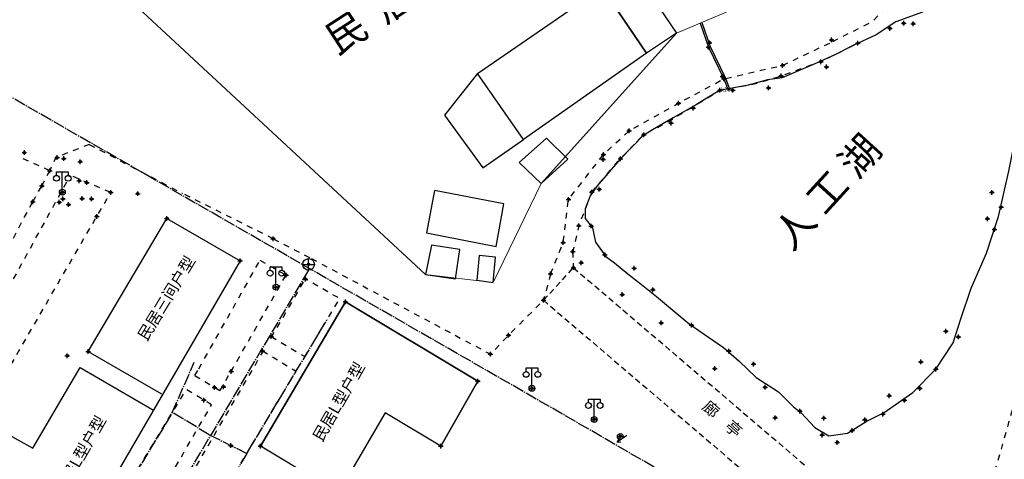
# Model space of a CAD drawing. Extents: x 7151 to 15125, y 1652 to 9190.
# Drawn here: x 9939 to 10024, y 4691 to 4729 of the extents above; entities that cross this region are included whole.
import ezdxf

# ---------------------------------------------------------------- set-up
doc = ezdxf.new("R2010")
doc.units = 0
doc.header["$LTSCALE"] = 0.5
doc.header["$PDMODE"] = 34
doc.header["$PDSIZE"] = 0.2
for name, pattern in [('DOTE', [2.42, 2, -0.2, 0.02, -0.2]), ('X14', [1.6, 1, -0.6]), ('X6', [2, 1, -1])]:
    doc.linetypes.add(name, pattern=pattern)
doc.layers.get('0').update_dxf_attribs({"linetype": 'CONTINUOUS'})
for name, color, linetype in [('DLDW', 11, 'CONTINUOUS'), ('DLSS', 4, 'CONTINUOUS'), ('GXYZ', 2, 'CONTINUOUS'), ('JMD', 6, 'CONTINUOUS'), ('SXSS', 5, 'CONTINUOUS'), ('ZDH', 1, 'CONTINUOUS'), ('文字标注', 253, 'CONTINUOUS')]:
    doc.layers.add(name, color=color, linetype=linetype)
doc.styles.add('DIMHT', font='txt', dxfattribs={"width": 0.8})
doc.styles.add('HZ', font='rs.shx', dxfattribs={"width": 0.8, "bigfont": 'hztxt.shx'})
doc.linetypes.add('10421', pattern='A,2,[150,AAA.SHX,S=1,R=0,X=0,Y=1],1e-11', length=2)

# ---------------------------------------------------------------- blocks, each defined once
blk = doc.blocks.new('gc097')
for p, q in [((-1, 2.9), (-1, 3.5)), ((-1, 3.5), (1, 3.5)), ((0, 0.5), (0, 3.5)), ((1, 3.5), (1, 2.9))]:
    blk.add_line(p, q)
for centre in [(-1, 2.4), (1, 2.4), (0, 0)]:
    blk.add_circle(centre, 0.5)
blk = doc.blocks.new('gc232')
for p, q in [((0.5, 1), (0.5, -1)), ((0.5, -1), (0.19, -0.46)), ((0.5, -1), (0.81, -0.46))]:
    blk.add_line(p, q)
blk.add_circle((0, 0), 0.5)
blk = doc.blocks.new('gc043')
for p, q in [((-1, 0), (1, 0)), ((0, -1), (0, 1))]:
    blk.add_line(p, q)
blk.add_circle((0, 0), 1)

msp = doc.modelspace()

# ---------------------------------------------------------------- linework, layer by layer
at = {"color": 2, "linetype": 'Continuous', "lineweight": 20, "elevation": 503.444, "flags": 128}
msp.add_lwpolyline([(9945.805, 4733.636), (9974.057, 4707.337), (9979.884, 4706.653), (9979.884, 4706.653), (9979.884, 4706.653), (9983.994, 4715.176), (9995.627, 4728.1), (10013.777, 4735.827)], dxfattribs=at)
at = {"color": 0, "linetype": 'DOTE', "lineweight": 30, "elevation": 502.605, "flags": 128}
msp.add_lwpolyline([(10038.684, 4671.695), (10019.042, 4676.117), (9985.703, 4695.416), (9932.348, 4726.116), (9917.39, 4696.606), (9916.053, 4696.232), (9881.669, 4648.974)], dxfattribs=at)
at = {"color": 1, "linetype": 'DOTE', "lineweight": 30, "elevation": 501.369, "flags": 128}
msp.add_lwpolyline([(9964.021, 4707.713), (9945.196, 4675.955)], dxfattribs=at)
at = {"color": 4, "linetype": 'DOTE', "lineweight": 30, "elevation": 501.369, "flags": 128}
for points in [[(9955.488, 4693.555), (9955.488, 4693.555), (9958.713, 4691.953), (9960.368, 4694.716), (9965.615, 4703.475)], [(9952.312, 4695.473), (9954.191, 4699.8)], [(9955.488, 4693.555), (9952.312, 4695.473), (9945.859, 4684.774)], [(9958.713, 4691.953), (9951.725, 4680.154)]]:
    msp.add_lwpolyline(points, dxfattribs=at)
at = {"layer": 'DLDW', "linetype": 'X14'}
for p, q in [((9984.205, 4705.128, 500.048), (9986.778, 4707.931, 500.048)), ((9986.778, 4707.931, 500.048), (10014.867, 4683.927, 500.048)), ((9984.205, 4705.128, 500.048), (10012.294, 4681.124, 500.048))]:
    msp.add_line(p, q, dxfattribs=at)
at = {"layer": 'DLDW', "linetype": 'Continuous', "flags": 128}
for points, elevation in [([(9980.147, 4709.763), (9980.809, 4713.417), (9974.829, 4714.581), (9974.147, 4710.916)], -9991.574), ([(9974.594, 4709.856), (9974.057, 4707.337), (9976.639, 4706.96), (9977.01, 4709.503), (9974.594, 4709.856)], -9990.807), ([(9978.464, 4706.852), (9979.884, 4706.653), (9980.092, 4708.837), (9978.666, 4708.973)], -9992.909)]:
    msp.add_lwpolyline(points, close=True, dxfattribs=dict(at, elevation=elevation))
at = {"layer": 'DLSS', "linetype": 'X6'}
for p, q in [((9941.773, 4716.269, 501.965), (9939.115, 4717.48, 501.965)), ((9941.11, 4714.968, 501.965), (9941.773, 4716.269, 501.965)), ((9941.773, 4716.269, 501.965), (9941.773, 4716.269, 501.965)), ((9947.016, 4714.401, 501.836), (9943.546, 4715.867)), ((9940.319, 4713.607, 501.965), (9941.11, 4714.968, 501.965)), ((9936.958, 4697.013, 501.82), (9947.016, 4714.401, 501.818)), ((9929.742, 4693.699, 501.966), (9940.319, 4713.607, 501.965)), ((9954.584, 4699.234, 501.633), (9959.845, 4708.567, 501.646)), ((9957.362, 4699.005, 501.646), (9962.087, 4707.299, 501.646))]:
    msp.add_line(p, q, dxfattribs=at)
at = {"layer": 'DLSS', "linetype": 'X6', "flags": 128}
for points, elevation in [([(10009.06, 4727.374), (10012.537, 4729.158), (10013.902, 4730.592), (10015.069, 4731.211), (10018.276, 4732.912), (10019.97, 4733.986), (10023.091, 4734.603)], 500.176), ([(9984.812, 4707.39), (9985.894, 4710.085), (9986.355, 4713.796), (9989.356, 4717.662), (9991.56, 4719.711), (9995.813, 4722.074), (9999.712, 4724.179), (10004.746, 4725.331), (10009.06, 4727.374)], 500.176), ([(9988.348, 4714.428), (9990.808, 4717.301), (9992.813, 4719.367), (9994.943, 4720.51), (9999.368, 4723.185), (10002.308, 4723.733), (10004.617, 4724.419), (10008.269, 4725.768), (10011.222, 4727.241)], 499.423), ([(9945.173, 4718.527), (9942.309, 4717.407), (9941.773, 4716.269), (9941.773, 4716.269)], 501.751), ([(9945.173, 4718.527), (9953.177, 4714.326)], 501.751), ([(9988.348, 4714.428), (9987.234, 4711.531), (9986.716, 4709.314)], 499.423), ([(9960.986, 4710.418), (9964.283, 4708.705)], 501.228), ([(9986.716, 4709.314), (9986.778, 4707.931)], 499.423), ([(9959.845, 4708.567), (9962.083, 4707.292)], 501.646), ([(9964.268, 4708.713), (9979.649, 4700.496), (9981.204, 4702.12), (9984.205, 4705.128)], 501.228), ([(9984.812, 4707.39), (9984.205, 4705.128)], 500.176), ([(9960.816, 4701.925), (9963.746, 4706.948)], 501.355), ([(9963.7, 4700.277), (9966.697, 4705.281), (9963.746, 4706.948)], 501.164), ([(9960.804, 4702.012), (9963.7, 4700.277)], 501.352), ([(9950.856, 4684.846), (9960.121, 4700.732)], 501.355), ([(9960.048, 4700.776), (9962.955, 4699.034)], 501.369), ([(9953.06, 4682.517), (9962.955, 4699.034)], 501.164), ([(9954.234, 4698.655), (9954.584, 4699.234)], 501.633), ([(9956.396, 4697.349), (9957.362, 4699.005)], 501.633), ([(9956.396, 4697.349), (9954.234, 4698.655)], 501.592), ([(9946.28, 4685.487), (9953.511, 4697.458)], 501.633), ([(9955.692, 4696.141), (9953.511, 4697.458)], 501.578), ([(9948.553, 4683.898), (9955.692, 4696.141)], 501.633), ([(10024.469, 4695.679), (10020.029, 4680.003), (10014.867, 4683.927)], 499.953)]:
    msp.add_lwpolyline(points, dxfattribs=dict(at, elevation=elevation))
for points in [[(9930.979, 4692.947), (9943.546, 4715.867)], [(9960.986, 4710.418), (9953.177, 4714.326), (9953.177, 4714.326)]]:
    msp.add_lwpolyline(points, dxfattribs=at)
at = {"layer": 'JMD', "linetype": 'Continuous'}
for p, q in [((9967.18, 4704.992, 501.114), (9959.883, 4692.581, 501.114)), ((9978.569, 4698.169, 501.114), (9967.18, 4704.992, 501.114)), ((9945.087, 4700.714, 501.652), (9951.381, 4697.066, 501.515)), ((9940.335, 4692.404, 501.724), (9944.391, 4699.335, 501.789)), ((9944.391, 4699.335, 501.789), (9950.685, 4695.686, 501.652)), ((9975.392, 4692.59, 501.114), (9978.569, 4698.169, 501.114)), ((9970.613, 4695.453, 501.149), (9966.569, 4688.575, 501.149)), ((9975.392, 4692.59, 501.015), (9970.613, 4695.453, 501.015)), ((9935.016, 4695.345, 501.652), (9940.335, 4692.404, 501.58)), ((9966.569, 4688.575, 501.114), (9959.883, 4692.581, 501.114))]:
    msp.add_line(p, q, dxfattribs=at)
at = {"layer": 'JMD', "linetype": 'Continuous', "flags": 128}
for points, elevation in [([(9989.247, 4732.024), (9993.067, 4726.37), (9982.488, 4718.969), (9978.527, 4724.63)], -9990.048), ([(9990.145, 4730.694), (9992.705, 4732.424), (9995.627, 4728.1), (9993.067, 4726.37)], 5.308), ([(9979.002, 4716.53), (9982.488, 4718.969), (9978.527, 4724.63), (9975.706, 4721.045)], -494.357), ([(9984.468, 4719.071), (9982.111, 4716.97), (9983.994, 4715.176), (9986.289, 4717.253)], 5.236)]:
    msp.add_lwpolyline(points, close=True, dxfattribs=dict(at, elevation=elevation))
for points, elevation in [([(9951.843, 4712.166), (9958.128, 4708.527), (9943.417, 4683.148), (9931.857, 4690.047), (9935.016, 4695.345)], 501.652), ([(9945.087, 4700.714), (9951.843, 4712.166)], 501.652), ([(9959.883, 4692.581), (9967.18, 4704.992), (9978.569, 4698.169), (9975.392, 4692.59)], 501.241)]:
    msp.add_lwpolyline(points, dxfattribs=dict(at, elevation=elevation))
at = {"layer": 'SXSS', "linetype": '10421', "elevation": 498.659, "flags": 128}
msp.add_lwpolyline([(9992.813, 4719.367), (9991.81, 4718.334), (9990.808, 4717.301), (9990.013, 4716.373), (9989.578, 4715.864), (9988.783, 4714.937), (9988.226, 4714.112), (9987.791, 4712.979), (9987.791, 4712.173), (9988.405, 4711.365), (9988.676, 4710.128), (9989.04, 4709.617), (9989.561, 4708.888), (9990.312, 4708.348), (9991.465, 4707.414), (9992.622, 4706.475), (9993.9, 4705.44), (9996.715, 4703.106), (9999.682, 4701.056), (10001.014, 4699.902), (10002.475, 4698.491), (10004.403, 4697.256), (10005.688, 4695.971), (10006.344, 4695.442), (10007.531, 4694.172), (10008.726, 4693.454), (10009.531, 4693.578), (10010.327, 4693.7), (10011.922, 4694.702), (10013.468, 4695.472), (10015.93, 4697.192), (10017.927, 4699.206), (10019.406, 4701.467), (10020.072, 4703.541), (10020.947, 4706.165), (10022.28, 4709.174), (10023.29, 4712.325), (10024.181, 4716.245), (10025.084, 4720.656), (10025.821, 4723.832), (10026.091, 4726.196), (10025.763, 4728.49), (10025.944, 4730.131), (10025.796, 4731.65), (10024.794, 4732.938), (10024.005, 4733.289), (10022.903, 4733.282), (10020.509, 4732.82), (10018.744, 4731.967), (10018.377, 4731.657), (10016.759, 4729.907), (10014.484, 4729.087), (10012.781, 4727.962), (10010.821, 4727.041), (10009.176, 4726.22), (10007.708, 4725.56), (10004.717, 4724.269), (10003.463, 4724.076), (10001.796, 4723.638), (10000.566, 4723.402), (9999.336, 4723.166), (9998.246, 4722.507), (9997.252, 4721.906), (9995.343, 4720.812), (9993.564, 4719.796), (9992.665, 4719.215), (9992.19, 4718.725)], dxfattribs=at)
at = {"layer": 'SXSS', "linetype": 'Continuous', "elevation": 499.831, "flags": 128}
for points in [[(9997.675, 4728.972), (9998.391, 4726.89), (9999.712, 4724.179), (10000.083, 4723.187)], [(9997.806, 4729.027), (9998.522, 4726.944), (9999.842, 4724.235), (10000.216, 4723.237)]]:
    msp.add_lwpolyline(points, dxfattribs=at)
at = {"layer": 'ZDH', "linetype": 'Continuous'}
for p in [(10013.977, 4728.515, 499.377), (10013.977, 4728.515, 499.377), (10013.977, 4728.515, 499.377), (10015.163, 4728.948, 499.374), (10015.163, 4728.948, 499.374), (10015.163, 4728.948, 499.374), (10015.973, 4728.916, 498.478), (10015.973, 4728.916, 498.478), (10015.973, 4728.916, 498.478), (10008.96, 4727.524, 499.617), (10008.96, 4727.524, 499.617), (10008.96, 4727.524, 499.617), (9998.391, 4726.89, 499.669), (9998.391, 4726.89, 499.669), (9998.391, 4726.89, 499.669), (9998.471, 4727.28, 499.917), (9998.471, 4727.28, 499.917), (9998.471, 4727.28, 499.917), (10011.222, 4727.241, 499.71), (10011.222, 4727.241, 499.71), (10011.222, 4727.241, 499.71), (10004.746, 4725.331, 499.612), (10004.746, 4725.331, 499.612), (10004.746, 4725.331, 499.612), (10008.032, 4725.649, 499.646), (10008.032, 4725.649, 499.646), (10008.032, 4725.649, 499.646), (10008.522, 4725.196, 498.529), (10008.522, 4725.196, 498.529), (10008.522, 4725.196, 498.529), (9999.578, 4724.383, 499.623), (9999.578, 4724.383, 499.623), (9999.578, 4724.383, 499.623), (9999.712, 4724.179, 499.539), (9999.712, 4724.179, 499.539), (9999.712, 4724.179, 499.539), (10004.617, 4724.419, 499.642), (10004.617, 4724.419, 499.642), (10004.617, 4724.419, 499.642), (9999.368, 4723.185, 499.587), (9999.368, 4723.185, 499.587), (9999.368, 4723.185, 499.587), (10000.471, 4723.187, 499.502), (10000.471, 4723.187, 499.502), (10000.471, 4723.187, 499.502), (10003.545, 4723.397, 498.529), (10003.545, 4723.397, 498.529), (10003.545, 4723.397, 498.529), (9995.813, 4722.074, 499.401), (9995.813, 4722.074, 499.401), (9995.813, 4722.074, 499.401), (9997.073, 4721.653, 499.445), (9997.073, 4721.653, 499.445), (9997.073, 4721.653, 499.445), (9995.166, 4720.364, 498.445), (9995.166, 4720.364, 498.445), (9995.166, 4720.364, 498.445), (9991.56, 4719.711, 499.324), (9991.56, 4719.711, 499.324), (9991.56, 4719.711, 499.324), (9992.813, 4719.367, 499.395), (9992.813, 4719.367, 499.395), (9992.813, 4719.367, 499.395), (9939.596, 4717.827, 502.087), (9939.596, 4717.827, 502.087), (9939.596, 4717.827, 502.087), (9942.404, 4717.401, 501.93), (9942.404, 4717.401, 501.93), (9942.404, 4717.401, 501.93), (9942.989, 4717.316, 502.174), (9942.989, 4717.316, 502.174), (9942.989, 4717.316, 502.174), (9989.323, 4717.246, 499.327), (9989.323, 4717.246, 499.327), (9989.323, 4717.246, 499.327), (9989.356, 4717.662, 499.272), (9989.356, 4717.662, 499.272), (9989.356, 4717.662, 499.272), (9990.808, 4717.301, 498.288), (9990.808, 4717.301, 498.288), (9990.808, 4717.301, 498.288), (9944.396, 4717.047, 501.751), (9944.396, 4717.047, 501.751), (9944.396, 4717.047, 501.751), (9941.773, 4716.269, 502.004), (9941.773, 4716.269, 502.004), (9941.773, 4716.269, 502.004), (9941.11, 4714.968, 502.062), (9941.11, 4714.968, 502.062), (9941.11, 4714.968, 502.062), (9944.315, 4715.408, 501.845), (9944.315, 4715.408, 501.845), (9944.315, 4715.408, 501.845), (9944.965, 4715.253, 501.753), (9944.965, 4715.253, 501.753), (9944.965, 4715.253, 501.753), (9942.86, 4714.417, 501.997), (9942.86, 4714.417, 501.997), (9942.86, 4714.417, 501.997), (9944.553, 4713.879, 501.841), (9944.553, 4713.879, 501.841), (9944.553, 4713.879, 501.841), (9947.016, 4714.401, 501.836), (9947.016, 4714.401, 501.836), (9947.016, 4714.401, 501.836), (9949.336, 4714.296, 501.739), (9949.336, 4714.296, 501.739), (9949.336, 4714.296, 501.739), (9988.348, 4714.428, 499.423), (9988.348, 4714.428, 499.423), (9988.348, 4714.428, 499.423), (9988.993, 4714.673, 498.321), (9988.993, 4714.673, 498.321), (9988.993, 4714.673, 498.321), (10022.734, 4714.409, 498.666), (10022.734, 4714.409, 498.666), (10022.734, 4714.409, 498.666), (9940.319, 4713.607, 502.091), (9940.319, 4713.607, 502.091), (9940.319, 4713.607, 502.091), (9942.596, 4713.559, 501.782), (9942.596, 4713.559, 501.782), (9942.596, 4713.559, 501.782), (9942.91, 4713.84, 501.877), (9942.91, 4713.84, 501.877), (9942.91, 4713.84, 501.877), (9943.399, 4713.354, 501.739), (9943.399, 4713.354, 501.739), (9943.399, 4713.354, 501.739), (9945.375, 4713.84, 501.768), (9945.375, 4713.84, 501.768), (9945.375, 4713.84, 501.768), (9986.355, 4713.796, 499.542), (9986.355, 4713.796, 499.542), (9986.355, 4713.796, 499.542), (10023.518, 4713.144, 499.354), (10023.518, 4713.144, 499.354), (10023.518, 4713.144, 499.354), (9945.821, 4712.342, 501.818), (9945.821, 4712.342, 501.818), (9945.821, 4712.342, 501.818), (9951.843, 4712.166, 501.652), (9951.843, 4712.166, 501.652), (9951.843, 4712.166, 501.652), (9951.843, 4712.166, 501.652), (9987.234, 4711.531, 499.565), (9987.234, 4711.531, 499.565), (9987.234, 4711.531, 499.565), (9988.305, 4711.515, 498.434), (9988.305, 4711.515, 498.434), (9988.305, 4711.515, 498.434), (10022.342, 4712.138, 498.303), (10022.342, 4712.138, 498.303), (10022.342, 4712.138, 498.303), (10022.955, 4711.216, 499.328), (10022.955, 4711.216, 499.328), (10022.955, 4711.216, 499.328), (9960.986, 4710.418, 501.228), (9960.986, 4710.418, 501.228), (9960.986, 4710.418, 501.228), (9985.894, 4710.085, 499.818), (9985.894, 4710.085, 499.818), (9985.894, 4710.085, 499.818), (9986.716, 4709.314, 499.937), (9986.716, 4709.314, 499.937), (9986.716, 4709.314, 499.937), (9989.461, 4709.038, 499.67), (9989.461, 4709.038, 499.67), (9989.461, 4709.038, 499.67), (9958.128, 4708.527, 501.591), (9958.128, 4708.527, 501.591), (9958.128, 4708.527, 501.591), (9958.128, 4708.527, 501.591), (9964.021, 4708.213, 501.369), (9964.021, 4708.213, 501.369), (9964.021, 4708.213, 501.369), (9986.778, 4707.931, 500.142), (9986.778, 4707.931, 500.142), (9986.778, 4707.931, 500.142), (9986.778, 4707.931, 500.142), (9987.448, 4708.358, 500.204), (9987.448, 4708.358, 500.204), (9987.448, 4708.358, 500.204), (9962.087, 4707.299, 501.288), (9962.087, 4707.299, 501.288), (9962.087, 4707.299, 501.288), (9984.812, 4707.39, 500.176), (9984.812, 4707.39, 500.176), (9984.812, 4707.39, 500.176), (9991.996, 4707.88, 498.512), (9991.996, 4707.88, 498.512), (9991.996, 4707.88, 498.512), (9961.214, 4706.254, 501.599), (9961.214, 4706.254, 501.599), (9961.214, 4706.254, 501.599), (9963.746, 4706.948, 501.369), (9963.746, 4706.948, 501.369), (9963.746, 4706.948, 501.369), (9990.971, 4705.619, 500.407), (9990.971, 4705.619, 500.407), (9990.971, 4705.619, 500.407), (9993.603, 4706.028, 499.611), (9993.603, 4706.028, 499.611), (9993.603, 4706.028, 499.611), (9967.18, 4704.992, 501.222), (9967.18, 4704.992, 501.222), (9967.18, 4704.992, 501.222), (9967.18, 4704.992, 501.222), (9984.205, 4705.128, 500.048), (9984.205, 4705.128, 500.048), (9984.205, 4705.128, 500.048), (9984.205, 4705.128, 500.048), (9994.324, 4703.182, 500.33), (9994.324, 4703.182, 500.33), (9994.324, 4703.182, 500.33), (9996.928, 4702.985, 499.386), (9996.928, 4702.985, 499.386), (9996.928, 4702.985, 499.386), (9960.804, 4702.012, 501.352), (9960.804, 4702.012, 501.352), (9960.804, 4702.012, 501.352), (9981.204, 4702.12, 500.672), (9981.204, 4702.12, 500.672), (9981.204, 4702.12, 500.672), (10018.784, 4702.465, 498.313), (10018.784, 4702.465, 498.313), (10018.784, 4702.465, 498.313), (10019.861, 4701.969, 499.408), (10019.861, 4701.969, 499.408), (10019.861, 4701.969, 499.408), (9943.285, 4700.361, 501.505), (9943.285, 4700.361, 501.505), (9943.285, 4700.361, 501.505), (9945.087, 4700.714, 501.74), (9945.087, 4700.714, 501.74), (9945.087, 4700.714, 501.74), (9945.087, 4700.714, 501.74), (9960.048, 4700.776, 501.369), (9960.048, 4700.776, 501.369), (9960.048, 4700.776, 501.369), (9979.649, 4700.496, 500.707), (9979.649, 4700.496, 500.707), (9979.649, 4700.496, 500.707), (10000.131, 4700.755, 499.281), (10000.131, 4700.755, 499.281), (10000.131, 4700.755, 499.281), (10002.26, 4699.643, 498.212), (10002.26, 4699.643, 498.212), (10002.26, 4699.643, 498.212), (10016.636, 4699.823, 498.616), (10016.636, 4699.823, 498.616), (10016.636, 4699.823, 498.616), (9957.362, 4699.005, 501.417), (9957.362, 4699.005, 501.417), (9957.362, 4699.005, 501.417), (9998.924, 4699.246, 500.281), (9998.924, 4699.246, 500.281), (9998.924, 4699.246, 500.281), (10017.927, 4699.206, 499.357), (10017.927, 4699.206, 499.357), (10017.927, 4699.206, 499.357), (9978.569, 4698.169, 501.114), (9978.569, 4698.169, 501.114), (9978.569, 4698.169, 501.114), (9978.569, 4698.169, 501.114), (9955.934, 4697.628, 501.592), (9955.934, 4697.628, 501.592), (9955.934, 4697.628, 501.592), (9956.72, 4697.69, 501.359), (9956.72, 4697.69, 501.359), (9956.72, 4697.69, 501.359), (9983.214, 4697.552, 501.066), (9983.214, 4697.552, 501.066), (9983.214, 4697.552, 501.066), (10003.239, 4697.642, 499.397), (10003.239, 4697.642, 499.397), (10003.239, 4697.642, 499.397), (10016.55, 4697.543, 499.248), (10016.55, 4697.543, 499.248), (10016.55, 4697.543, 499.248), (9955.022, 4696.546, 501.578), (9955.022, 4696.546, 501.578), (9955.022, 4696.546, 501.578), (10013.919, 4696.912, 498.586), (10013.919, 4696.912, 498.586), (10013.919, 4696.912, 498.586), (10015.216, 4696.525, 499.176), (10015.216, 4696.525, 499.176), (10015.216, 4696.525, 499.176), (10006.244, 4695.592, 499.33), (10006.244, 4695.592, 499.33), (10006.244, 4695.592, 499.33), (10013.368, 4695.33, 499.091), (10013.368, 4695.33, 499.091), (10013.368, 4695.33, 499.091), (9988.566, 4694.875, 501.024), (9988.566, 4694.875, 501.024), (9988.566, 4694.875, 501.024), (10004.121, 4695.025, 500.211), (10004.121, 4695.025, 500.211), (10004.121, 4695.025, 500.211), (10008.292, 4694.991, 498.546), (10008.292, 4694.991, 498.546), (10008.292, 4694.991, 498.546), (10011.822, 4694.852, 498.242), (10011.822, 4694.852, 498.242), (10011.822, 4694.852, 498.242), (10010.714, 4693.925, 499.533), (10010.714, 4693.925, 499.533), (10010.714, 4693.925, 499.533), (9990.802, 4693.415, 501.091), (9990.802, 4693.415, 501.091), (9990.802, 4693.415, 501.091), (10008.148, 4693.531, 499.247), (10008.148, 4693.531, 499.247), (10008.148, 4693.531, 499.247), (10009.444, 4692.902, 499.503), (10009.444, 4692.902, 499.503), (10009.444, 4692.902, 499.503), (9957.346, 4692.624, 501.478), (9957.346, 4692.624, 501.478), (9957.346, 4692.624, 501.478), (9959.883, 4692.581, 501.241), (9959.883, 4692.581, 501.241), (9959.883, 4692.581, 501.241), (9959.883, 4692.581, 501.241), (9975.392, 4692.59, 501.015), (9975.392, 4692.59, 501.015), (9975.392, 4692.59, 501.015), (9975.392, 4692.59, 501.015)]:
    msp.add_point(p, dxfattribs=at)

# ---------------------------------------------------------------- block references
at = {"layer": 'DLDW', "linetype": 'Continuous', "xscale": 0.5, "yscale": 0.5}
for p in [(9942.86, 4714.417, 501.997), (9961.214, 4706.254, 501.599), (9983.214, 4697.552, 501.066), (9988.566, 4694.875, 501.024)]:
    msp.add_blockref('gc097', p, dxfattribs=at)
at = {"layer": 'GXYZ', "linetype": 'Continuous', "xscale": 0.5, "yscale": 0.5}
msp.add_blockref('gc043', (9964.021, 4708.213, 501.369), dxfattribs=at)
at = {"layer": 'GXYZ', "linetype": 'Continuous', "xscale": 0.5000000000000434, "yscale": 0.5000000000000434, "zscale": 0.5000000000000434, "rotation": 303.6900675261475}
msp.add_blockref('gc232', (9990.802, 4693.415, 501.091), dxfattribs=at)

# ---------------------------------------------------------------- texts
at = {"layer": 'ZDH', "linetype": 'Continuous', "style": 'HZ', "width": 0.8}
msp.add_text('h24', height=0.4, dxfattribs=at).set_placement((9999.468, 4723.035, 499.587))
msp.add_text('h24', height=0.4, dxfattribs=at).set_placement((9999.468, 4723.035, 499.587))
msp.add_text('h24', height=0.4, dxfattribs=at).set_placement((9999.468, 4723.035, 499.587))
at = {"layer": '文字标注', "color": 1, "lineweight": -3, "insert": (9965.082, 4728.276, 997.693), "char_height": 2.5, "width": 105.1574, "attachment_point": 1, "rotation": 33.01266, "style": 'DIMHT'}
msp.add_mtext('民  居  旧  房  改  造  区  域', dxfattribs=at)
at = {"layer": '文字标注', "color": 0, "lineweight": -3, "width": 105.1574, "attachment_point": 1, "style": 'DIMHT'}
for s, insert, char_height, rotation in [('人 工 湖', (10003.68, 4710.961, 997.408), 2.5, 47.6572), ('民居三间户型', (9949.251, 4702.057, 498.248), 1, 58.95326), ('民居L型户型', (9964.297, 4693.367, 497.969), 1, 60.34465), ('廊    亭', (9998.423, 4696.605, -3.25), 1, 318.71737), ('民居L型户型', (9942.051, 4688.756, 498.507), 1, 60.34465)]:
    msp.add_mtext(s, dxfattribs=dict(at, insert=insert, char_height=char_height, rotation=rotation))

doc.saveas('drawing.dxf')
